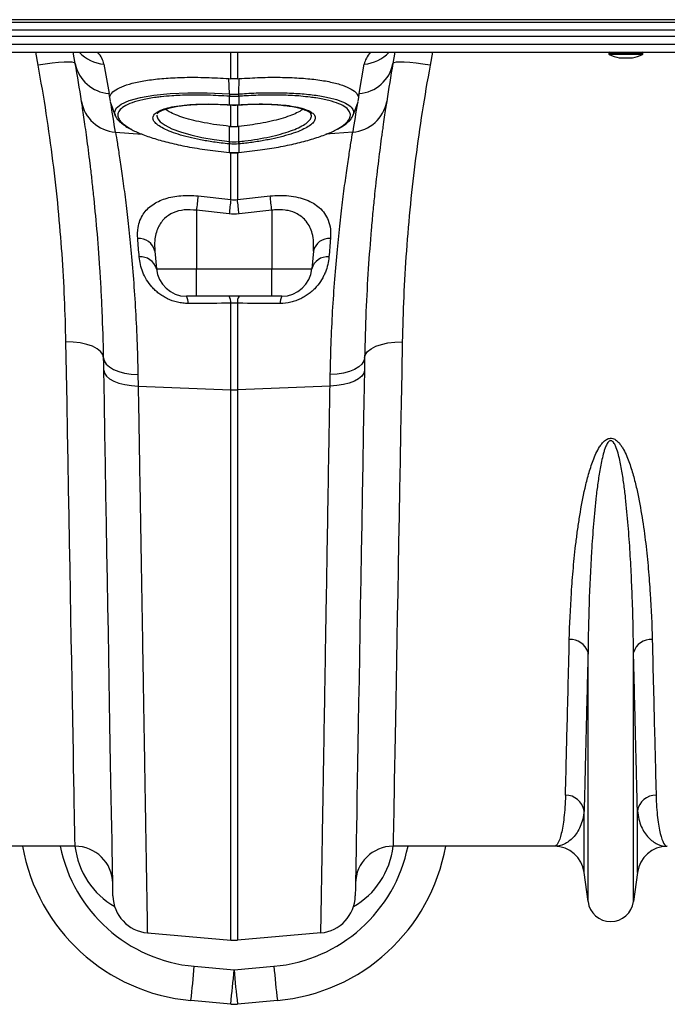
# Model space of a CAD drawing. Units: millimetres. Extents: x -8874 to -2347, y 10743 to 19159.
# Drawn here: x -5670 to -5499, y 17987 to 18247 of the extents above; entities that cross this region are included whole.
import ezdxf

# ---------------------------------------------------------------- set-up
doc = ezdxf.new("R2010")
doc.units = ezdxf.units.MM

msp = doc.modelspace()

# ---------------------------------------------------------------- linework, layer by layer
for p, q in [((-5309.786, 18246.83), (-7309.785, 18246.83)), ((-5309.786, 18246.127), (-7309.785, 18246.127)), ((-7309.785, 18244.162), (-5309.786, 18244.162)), ((-5309.786, 18242.403), (-7309.785, 18242.403)), ((-5309.786, 18240.249), (-7309.785, 18240.249)), ((-7309.785, 18238.209), (-5309.786, 18238.209)), ((-5665.029, 18234.806), (-5665.654, 18238.209)), ((-5655.23, 18235.252), (-5655.751, 18238.209)), ((-5614.136, 18231.218), (-5614.136, 18238.209)), ((-5612.401, 18238.209), (-5612.401, 18231.218)), ((-5570.786, 18238.209), (-5571.307, 18235.252)), ((-5560.883, 18238.209), (-5561.508, 18234.806)), ((-5514.313, 18238.01), (-5514.313, 18237.834)), ((-5505.259, 18238.01), (-5514.313, 18238.01)), ((-5514.313, 18237.834), (-5509.786, 18237.834)), ((-5509.786, 18237.656), (-5514.203, 18237.656)), ((-5511.512, 18236.769), (-5509.786, 18236.769)), ((-5511.478, 18236.766), (-5508.095, 18236.766)), ((-5509.786, 18237.834), (-5505.259, 18237.834)), ((-5505.369, 18237.656), (-5509.786, 18237.656)), ((-5509.786, 18236.769), (-5508.06, 18236.769)), ((-5505.259, 18237.834), (-5505.259, 18238.01)), ((-5647.663, 18235.103), (-5646.298, 18227.362)), ((-5580.239, 18227.362), (-5578.874, 18235.103)), ((-5614.63, 18231.257), (-5614.136, 18231.218)), ((-5614.499, 18227.211), (-5614.63, 18231.257)), ((-5612.401, 18231.218), (-5611.907, 18231.257)), ((-5612.038, 18227.211), (-5611.907, 18231.257)), ((-5645.923, 18225.208), (-5646.123, 18226.366)), ((-5614.483, 18226.588), (-5614.502, 18226.589)), ((-5614.483, 18224.35), (-5614.483, 18226.588)), ((-5612.035, 18226.589), (-5612.054, 18226.588)), ((-5612.054, 18226.588), (-5612.054, 18224.35)), ((-5580.414, 18226.366), (-5580.614, 18225.208)), ((-5614.587, 18224.328), (-5614.466, 18224.319)), ((-5614.136, 18218.625), (-5614.136, 18224.299)), ((-5612.401, 18224.305), (-5612.401, 18218.625)), ((-5612.071, 18224.319), (-5611.95, 18224.328)), ((-5611.95, 18224.329), (-5611.324, 18224.366)), ((-5633.572, 18222), (-5633.585, 18221.938)), ((-5592.981, 18221.935), (-5592.999, 18222.003)), ((-5614.483, 18214.632), (-5614.488, 18218.66)), ((-5612.054, 18214.632), (-5612.049, 18218.66)), ((-5644.606, 18217.162), (-5637.523, 18216.561)), ((-5581.931, 18217.162), (-5589.028, 18216.56)), ((-5614.483, 18214.002), (-5614.567, 18214.01)), ((-5614.483, 18211.763), (-5614.483, 18214.002)), ((-5611.97, 18214.01), (-5612.054, 18214.002)), ((-5612.054, 18214.002), (-5612.054, 18211.763)), ((-5614.546, 18211.74), (-5614.488, 18211.735)), ((-5614.136, 18199.311), (-5614.136, 18211.82)), ((-5612.401, 18211.858), (-5612.401, 18199.311)), ((-5612.049, 18211.734), (-5611.991, 18211.74)), ((-5622.785, 18200.266), (-5614.136, 18199.311)), ((-5612.401, 18199.311), (-5603.752, 18200.266)), ((-5614.569, 18195.543), (-5623.219, 18196.486)), ((-5623.219, 18196.486), (-5623.219, 18181.048)), ((-5603.318, 18196.486), (-5611.968, 18195.543)), ((-5603.318, 18196.486), (-5603.318, 18181.048)), ((-5634.213, 18185.711), (-5633.805, 18181.048)), ((-5592.324, 18185.711), (-5592.732, 18181.048)), ((-5633.805, 18181.048), (-5623.219, 18181.048)), ((-5623.219, 18181.048), (-5603.318, 18181.048)), ((-5623.219, 18173.781), (-5623.219, 18181.048)), ((-5603.318, 18181.048), (-5592.732, 18181.048)), ((-5603.318, 18173.781), (-5603.318, 18181.048)), ((-5623.219, 18173.781), (-5625.875, 18173.781)), ((-5603.318, 18173.781), (-5623.219, 18173.781)), ((-5614.136, 18149.105), (-5614.136, 18171.916)), ((-5612.401, 18171.916), (-5612.401, 18149.105)), ((-5600.662, 18173.781), (-5603.318, 18173.781)), ((-5638.666, 18153.077), (-5638.609, 18150.056)), ((-5587.928, 18150.056), (-5587.871, 18153.077)), ((-5638.609, 18150.056), (-5614.136, 18149.105)), ((-5614.136, 18003.708), (-5614.136, 18149.105)), ((-5587.928, 18150.056), (-5612.401, 18149.105)), ((-5612.401, 18149.105), (-5612.401, 18003.708)), ((-5519.783, 18013.878), (-5519.783, 18079.708)), ((-5507.749, 18013.878), (-5507.749, 18079.708)), ((-5520.808, 18021.596), (-5520.808, 18037.885)), ((-5506.724, 18021.596), (-5506.724, 18037.885)), ((-5655.273, 18028.508), (-5697.838, 18028.508)), ((-5528.699, 18028.508), (-5571.264, 18028.508)), ((-5519.783, 18013.878), (-5520.808, 18021.596)), ((-5506.724, 18021.596), (-5507.749, 18013.878)), ((-5636.184, 18005.637), (-5614.136, 18003.708)), ((-5590.353, 18005.637), (-5612.401, 18003.708)), ((-5623.791, 17996.794), (-5613.269, 17995.841)), ((-5613.269, 17995.841), (-5602.746, 17996.794)), ((-5614.166, 17986.798), (-5624.689, 17987.751)), ((-5601.848, 17987.751), (-5612.371, 17986.798))]:
    msp.add_line(p, q)
at = {"flags": 128}
for points in [[(-5655.23, 18235.252), (-5655.455, 18235.459), (-5656.038, 18235.594), (-5656.956, 18235.651), (-5658.176, 18235.629), (-5659.652, 18235.529), (-5661.329, 18235.353), (-5663.144, 18235.109), (-5665.029, 18234.806)], [(-5561.508, 18234.806), (-5563.394, 18235.109), (-5565.208, 18235.353), (-5566.885, 18235.529), (-5568.361, 18235.629), (-5569.581, 18235.651), (-5570.499, 18235.594), (-5571.082, 18235.459), (-5571.307, 18235.252)], [(-5644.633, 18221.581), (-5644.832, 18222.23), (-5644.412, 18223.424), (-5643.088, 18224.545), (-5640.974, 18225.498), (-5638.014, 18226.312), (-5634.44, 18226.921), (-5630.16, 18227.34), (-5625.51, 18227.534), (-5620.374, 18227.506), (-5614.499, 18227.211), (-5614.499, 18227.211), (-5614.499, 18227.211)], [(-5646.016, 18225.175), (-5645.401, 18223.485), (-5644.651, 18221.425)], [(-5614.587, 18224.328), (-5614.592, 18224.33), (-5614.605, 18224.358)], [(-5614.466, 18224.319), (-5614.471, 18224.321), (-5614.483, 18224.35)], [(-5612.054, 18224.35), (-5612.066, 18224.321), (-5612.071, 18224.319)], [(-5611.932, 18224.358), (-5611.945, 18224.33), (-5611.95, 18224.328)], [(-5581.886, 18221.425), (-5581.136, 18223.485), (-5580.521, 18225.175)], [(-5633.658, 18221.597), (-5633.689, 18221.451), (-5633.456, 18220.673), (-5632.771, 18219.855), (-5631.503, 18218.947), (-5629.675, 18218.035), (-5627.441, 18217.196), (-5624.736, 18216.405), (-5621.779, 18215.727), (-5618.493, 18215.143), (-5614.483, 18214.632), (-5614.483, 18214.632), (-5614.483, 18214.632)], [(-5614.54, 18211.768), (-5614.545, 18211.741), (-5614.546, 18211.739)], [(-5614.483, 18211.763), (-5614.487, 18211.736), (-5614.488, 18211.734)], [(-5612.049, 18211.734), (-5612.05, 18211.736), (-5612.054, 18211.763)], [(-5611.991, 18211.739), (-5611.992, 18211.741), (-5611.997, 18211.768)], [(-5647.747, 18157.543), (-5647.951, 18158.384), (-5648.526, 18159.187), (-5649.45, 18159.921), (-5650.688, 18160.558), (-5652.192, 18161.073), (-5653.906, 18161.447), (-5655.764, 18161.667), (-5657.696, 18161.722)], [(-5655.273, 18028.508), (-5655.276, 18028.684), (-5655.286, 18029.211), (-5655.302, 18030.09), (-5655.324, 18031.318), (-5655.353, 18032.894), (-5655.388, 18034.815), (-5655.429, 18037.079), (-5655.476, 18039.682), (-5655.53, 18042.62), (-5655.589, 18045.889), (-5655.655, 18049.485), (-5655.726, 18053.401), (-5655.803, 18057.632), (-5655.885, 18062.171), (-5655.973, 18067.013), (-5656.067, 18072.149), (-5656.165, 18077.573), (-5656.269, 18083.275), (-5656.378, 18089.248), (-5656.491, 18095.482), (-5656.609, 18101.969), (-5656.732, 18108.699), (-5656.858, 18115.661), (-5656.989, 18122.846), (-5657.123, 18130.243), (-5657.262, 18137.84), (-5657.403, 18145.627), (-5657.548, 18153.591), (-5657.696, 18161.722)], [(-5578.79, 18157.543), (-5578.586, 18158.384), (-5578.011, 18159.187), (-5577.087, 18159.921), (-5575.849, 18160.558), (-5574.345, 18161.073), (-5572.631, 18161.447), (-5570.773, 18161.667), (-5568.841, 18161.722)], [(-5568.841, 18161.722), (-5568.989, 18153.591), (-5569.134, 18145.627), (-5569.276, 18137.84), (-5569.414, 18130.243), (-5569.548, 18122.846), (-5569.679, 18115.661), (-5569.806, 18108.699), (-5569.928, 18101.969), (-5570.046, 18095.482), (-5570.159, 18089.248), (-5570.268, 18083.275), (-5570.372, 18077.573), (-5570.47, 18072.149), (-5570.564, 18067.013), (-5570.652, 18062.171), (-5570.734, 18057.632), (-5570.811, 18053.401), (-5570.883, 18049.485), (-5570.948, 18045.889), (-5571.007, 18042.62), (-5571.061, 18039.682), (-5571.108, 18037.079), (-5571.149, 18034.815), (-5571.184, 18032.894), (-5571.213, 18031.318), (-5571.235, 18030.09), (-5571.251, 18029.211), (-5571.261, 18028.684), (-5571.264, 18028.508)], [(-5647.747, 18157.543), (-5647.564, 18156.694), (-5647.049, 18155.88), (-5646.22, 18155.128), (-5645.106, 18154.464), (-5643.744, 18153.911), (-5642.181, 18153.486), (-5640.469, 18153.205), (-5638.666, 18153.077)], [(-5647.69, 18154.286), (-5647.719, 18155.92), (-5647.747, 18157.543)], [(-5578.79, 18157.543), (-5578.973, 18156.694), (-5579.488, 18155.88), (-5580.317, 18155.128), (-5581.431, 18154.464), (-5582.793, 18153.911), (-5584.356, 18153.486), (-5586.069, 18153.205), (-5587.871, 18153.077)], [(-5578.79, 18157.543), (-5578.818, 18155.92), (-5578.847, 18154.286)], [(-5647.69, 18154.286), (-5647.507, 18153.481), (-5646.993, 18152.709), (-5646.165, 18151.996), (-5645.051, 18151.367), (-5643.689, 18150.843), (-5642.125, 18150.441), (-5640.412, 18150.176), (-5638.609, 18150.056)], [(-5645.266, 18015.376), (-5645.269, 18015.559), (-5645.278, 18016.109), (-5645.294, 18017.024), (-5645.317, 18018.303), (-5645.345, 18019.944), (-5645.38, 18021.945), (-5645.422, 18024.303), (-5645.469, 18027.015), (-5645.522, 18030.076), (-5645.582, 18033.482), (-5645.647, 18037.228), (-5645.718, 18041.308), (-5645.795, 18045.717), (-5645.878, 18050.447), (-5645.966, 18055.493), (-5646.059, 18060.846), (-5646.158, 18066.499), (-5646.262, 18072.443), (-5646.37, 18078.67), (-5646.484, 18085.171), (-5646.602, 18091.935), (-5646.725, 18098.954), (-5646.851, 18106.216), (-5646.982, 18113.711), (-5647.117, 18121.428), (-5647.255, 18129.356), (-5647.397, 18137.483), (-5647.542, 18145.797), (-5647.69, 18154.286)], [(-5578.847, 18154.286), (-5579.03, 18153.481), (-5579.544, 18152.709), (-5580.372, 18151.996), (-5581.486, 18151.367), (-5582.848, 18150.843), (-5584.412, 18150.441), (-5586.125, 18150.176), (-5587.928, 18150.056)], [(-5578.847, 18154.286), (-5578.995, 18145.797), (-5579.14, 18137.483), (-5579.282, 18129.356), (-5579.42, 18121.428), (-5579.555, 18113.711), (-5579.686, 18106.216), (-5579.813, 18098.954), (-5579.935, 18091.935), (-5580.053, 18085.171), (-5580.167, 18078.67), (-5580.275, 18072.443), (-5580.379, 18066.499), (-5580.478, 18060.846), (-5580.571, 18055.493), (-5580.659, 18050.447), (-5580.742, 18045.717), (-5580.819, 18041.308), (-5580.89, 18037.228), (-5580.955, 18033.482), (-5581.015, 18030.076), (-5581.068, 18027.015), (-5581.116, 18024.303), (-5581.157, 18021.945), (-5581.192, 18019.944), (-5581.22, 18018.303), (-5581.243, 18017.024), (-5581.259, 18016.109), (-5581.268, 18015.559), (-5581.271, 18015.376)]]:
    msp.add_lwpolyline(points, dxfattribs=at)
for centre, radius, start, end in [((-5646.965, 18245.008), 9.93, 223.21174, 265.97337), ((-5579.572, 18245.008), 9.93, 274.02663, 316.78826), ((-5514.114, 18238.01), 0.199, 90, 180), ((-5514.114, 18237.834), 0.199, 180, 243.53274), ((-5509.786, 18246.528), 9.911, 243.53274, 259.96927), ((-5511.478, 18236.965), 0.199, 259.96927, 270), ((-5508.095, 18236.965), 0.199, 270, 280.03073), ((-5509.786, 18246.528), 9.911, 280.03073, 296.46726), ((-5505.458, 18238.01), 0.199, 0, 90), ((-5505.458, 18237.834), 0.199, 296.46726, 0), ((-5645.699, 18237.041), 9.697, 190.62974, 266.4577), ((-6145.183, 18148.86), 497.512, 8.83266, 10), ((-5580.838, 18237.041), 9.697, 273.5423, 349.37026), ((-5081.354, 18148.86), 497.512, 170, 171.16734), ((-6146.051, 18139.242), 507.462, 9.88579, 10), ((-5610.334, 18226.879), 4.178, 175.44716, 183.97804), ((-5610.202, 18226.868), 4.289, 175.42958, 183.73826), ((-5616.335, 18226.868), 4.289, 356.26174, 4.57042), ((-5616.203, 18226.879), 4.178, 356.02197, 4.55283), ((-5080.486, 18139.242), 507.462, 170, 170.11421), ((-5643.996, 18226.851), 9.708, 189.47775, 266.3957), ((-6146.051, 18139.242), 507.462, 8.83266, 9.71093), ((-5582.541, 18226.851), 9.708, 273.6043, 350.52225), ((-5080.486, 18139.242), 507.462, 170.28907, 171.16734), ((-5622.577, 18215.402), 8.13, 350.14335, 354.56365), ((-5622.426, 18215.388), 8.063, 350.10433, 354.56134), ((-5604.111, 18215.388), 8.063, 185.43866, 189.89567), ((-5603.961, 18215.402), 8.13, 185.43634, 189.85666), ((-5326.43, 18164.355), 298.523, 173.09077, 173.821), ((-5900.124, 18164.353), 298.54, 6.17902, 6.90921), ((-5317.212, 18163.228), 299.109, 173.07128, 173.79773), ((-5909.326, 18163.228), 299.109, 6.20227, 6.92872), ((-5638.366, 18184.758), 4.261, 12.91892, 94.97016), ((-5588.171, 18184.758), 4.261, 85.02983, 167.08111), ((-5637.858, 18179.989), 4.189, 14.64316, 96.43749), ((-5588.679, 18179.989), 4.189, 83.56249, 165.35686), ((-5625.875, 18181.742), 7.96, 185, 270), ((-5600.662, 18181.742), 7.96, 270, 355), ((-5628.675, 18172.144), 3.244, 355.52183, 30.314), ((-5617.3, 18172.164), 3.174, 355.53194, 30.64548), ((-5609.237, 18172.164), 3.174, 149.35452, 184.46806), ((-5597.862, 18172.144), 3.244, 149.686, 184.47817), ((-5613.269, 18171.45), 22.362, 267.77743, 272.22257), ((-5524.349, 18078.327), 4.771, 16.82104, 94.39242), ((-5503.183, 18078.327), 4.771, 85.60753, 163.17901), ((-5525.643, 18037.073), 4.902, 9.53463, 91.13894), ((-5501.89, 18037.073), 4.902, 88.86103, 170.46541), ((-5620.201, 18037.3), 49.751, 190.17842, 264.82456), ((-5620.201, 18036.432), 39.801, 191.48455, 264.82456), ((-5655.273, 18018.558), 9.95, 1, 90), ((-5606.336, 18036.432), 39.801, 275.17544, 348.51545), ((-5606.336, 18037.3), 49.751, 275.17544, 349.82158), ((-5571.264, 18018.558), 9.95, 90, 179), ((-5528.699, 18020.548), 7.96, 7.56663, 90), ((-5498.833, 18020.548), 7.96, 90, 172.43337), ((-5635.317, 18015.55), 9.95, 181, 265), ((-5591.22, 18015.55), 9.95, 275, 359), ((-5513.766, 18014.677), 6.07, 187.56663, 352.43337), ((-5613.269, 18013.621), 9.95, 265, 275), ((-5901.643, 18019.808), 278.803, 353.39756, 355.26505), ((-5891.093, 18018.852), 278.776, 353.39745, 355.26512), ((-5335.444, 18018.852), 278.776, 184.73488, 186.60255), ((-5324.894, 18019.808), 278.803, 184.73495, 186.60244), ((-5613.269, 17996.708), 9.95, 264.82456, 275.17544)]:
    msp.add_arc(centre, radius, start, end)
for centre, major_axis, ratio, start_param, end_param in [((-5712.604, 18240.245), (64.987, -6.257), 0.2473858, 0.0684979, 0.2528953), ((-5513.933, 18240.245), (64.987, 6.257), 0.2473858, 2.8886973, 3.0730948), ((-5635.576, 18031.264), (-0.297, 21.098), 0.9431351, 1.6885371, 2.643709), ((-5590.961, 18031.264), (0.297, 21.098), 0.9431351, 3.6394763, 4.5946482)]:
    msp.add_ellipse(centre, major_axis=major_axis, ratio=ratio, start_param=start_param, end_param=end_param)
for points, knots in [([(-5657.696, 18161.722), (-5657.793, 18165.535), (-5657.988, 18173.165), (-5658.672, 18184.935), (-5659.671, 18197.024), (-5661.056, 18209.423), (-5662.801, 18222.076), (-5664.286, 18230.564), (-5665.029, 18234.806)], [0, 0, 0, 0, 0.1638853, 0.327911, 0.4917913, 0.6611399, 0.8306497, 1, 1, 1, 1]), ([(-5561.508, 18234.806), (-5562.228, 18230.702), (-5563.668, 18222.488), (-5565.375, 18210.241), (-5566.774, 18197.967), (-5567.813, 18185.728), (-5568.536, 18173.551), (-5568.74, 18165.664), (-5568.841, 18161.722)], [0, 0, 0, 0, 0.1638691, 0.3278827, 0.4917503, 0.6611114, 0.8306331, 1, 1, 1, 1]), ([(-5646.123, 18226.366), (-5646.035, 18226.62), (-5645.796, 18227.308), (-5644.639, 18228.339), (-5642.477, 18229.396), (-5639.46, 18230.273), (-5635.715, 18230.954), (-5631.319, 18231.411), (-5626.271, 18231.642), (-5620.658, 18231.626), (-5616.639, 18231.38), (-5614.63, 18231.257)], [0, 0, 0, 0, 0.0669077, 0.18067, 0.2944347, 0.4084552, 0.5224761, 0.6367767, 0.7510765, 0.8755391, 1, 1, 1, 1]), ([(-5612.401, 18231.218), (-5612.515, 18231.209), (-5612.86, 18231.184), (-5613.44, 18231.173), (-5613.904, 18231.203), (-5614.136, 18231.218)], [0, 0, 0, 0, 0.1965807, 0.5982905, 1, 1, 1, 1]), ([(-5611.907, 18231.257), (-5610.06, 18231.372), (-5606.368, 18231.602), (-5601.033, 18231.65), (-5596.05, 18231.468), (-5591.547, 18231.051), (-5587.673, 18230.405), (-5584.509, 18229.557), (-5582.196, 18228.523), (-5580.823, 18227.445), (-5580.536, 18226.688), (-5580.414, 18226.366)], [0, 0, 0, 0, 0.1143686, 0.2287386, 0.343104, 0.4574699, 0.5719164, 0.6863615, 0.8006919, 0.9150204, 1, 1, 1, 1]), ([(-5632.508, 18226.445), (-5632.95, 18226.404), (-5634.803, 18226.232), (-5637.456, 18225.721), (-5640.358, 18224.924), (-5642.438, 18223.956), (-5643.72, 18222.843), (-5644.116, 18221.69), (-5643.73, 18220.477), (-5642.694, 18219.262), (-5641.311, 18218.422), (-5640.638, 18218.013)], [0, 0, 0, 0, 0.0394673, 0.1653846, 0.2872416, 0.4125939, 0.5344552, 0.6598534, 0.7639629, 0.8851078, 1, 1, 1, 1]), ([(-5614.502, 18226.589), (-5616.426, 18226.708), (-5620.053, 18226.932), (-5625.182, 18226.944), (-5629.343, 18226.796), (-5631.61, 18226.544), (-5632.508, 18226.445)], [0, 0, 0, 0, 0.294587, 0.5555135, 0.8239844, 1, 1, 1, 1]), ([(-5614.499, 18227.211), (-5614.499, 18227.211), (-5614.492, 18227.21), (-5614.485, 18227.21), (-5614.478, 18227.209)], [0, 0, 0, 0, 0.0028714, 1, 1, 1, 1]), ([(-5612.054, 18226.588), (-5612.185, 18226.579), (-5612.588, 18226.551), (-5613.269, 18226.536), (-5613.949, 18226.552), (-5614.353, 18226.579), (-5614.483, 18226.588)], [0, 0, 0, 0, 0.1611474, 0.5000001, 0.8395678, 1, 1, 1, 1]), ([(-5614.478, 18227.209), (-5614.349, 18227.201), (-5613.947, 18227.176), (-5613.269, 18227.161), (-5612.591, 18227.176), (-5612.189, 18227.201), (-5612.059, 18227.209)], [0, 0, 0, 0, 0.1603899, 0.5, 0.8388951, 1, 1, 1, 1]), ([(-5612.059, 18227.209), (-5612.052, 18227.21), (-5612.045, 18227.21), (-5612.038, 18227.211), (-5612.038, 18227.211)], [0, 0, 0, 0, 0.9971286, 1, 1, 1, 1]), ([(-5612.038, 18227.211), (-5612.038, 18227.211), (-5611.366, 18227.253), (-5608.954, 18227.425), (-5604.784, 18227.57), (-5599.795, 18227.545), (-5595.144, 18227.29), (-5591.044, 18226.822), (-5587.535, 18226.143), (-5584.792, 18225.286), (-5582.83, 18224.261), (-5581.899, 18223.224), (-5581.595, 18222.318), (-5581.835, 18221.797), (-5581.935, 18221.578)], [0, 0, 0, 0, 0.0000012, 0.0394324, 0.1422824, 0.248082, 0.3509447, 0.4567562, 0.5598669, 0.6659713, 0.7688027, 0.874639, 0.947304, 1, 1, 1, 1]), ([(-5593.19, 18226.342), (-5593.99, 18226.445), (-5596.09, 18226.716), (-5600.077, 18226.917), (-5604.942, 18226.95), (-5609.004, 18226.801), (-5611.383, 18226.635), (-5612.035, 18226.589)], [0, 0, 0, 0, 0.1541308, 0.4045386, 0.6549497, 0.9053613, 1, 1, 1, 1]), ([(-5586.085, 18217.926), (-5585.451, 18218.29), (-5584.057, 18219.09), (-5582.885, 18220.338), (-5582.448, 18221.494), (-5582.701, 18222.599), (-5583.628, 18223.633), (-5585.486, 18224.659), (-5588.191, 18225.509), (-5590.795, 18226.08), (-5592.67, 18226.285), (-5593.19, 18226.342)], [0, 0, 0, 0, 0.104462, 0.2296861, 0.3549116, 0.4431378, 0.5699112, 0.696687, 0.8239289, 0.9511724, 1, 1, 1, 1]), ([(-5647.747, 18157.543), (-5647.821, 18161.76), (-5647.946, 18165.838), (-5648.194, 18171.747), (-5648.287, 18173.682), (-5648.441, 18176.532), (-5648.494, 18177.474), (-5648.605, 18179.33), (-5648.662, 18180.247), (-5648.956, 18184.772), (-5649.219, 18188.206), (-5649.778, 18194.713), (-5650.075, 18197.787), (-5650.529, 18202.125), (-5650.682, 18203.526), (-5650.989, 18206.235), (-5651.143, 18207.546), (-5651.599, 18211.301), (-5651.894, 18213.574), (-5652.45, 18217.677), (-5652.71, 18219.506), (-5653.182, 18222.718), (-5653.392, 18224.101), (-5653.571, 18225.252)], [0, 0, 0, 0, 0.125, 0.125, 0.1875, 0.1875, 0.21875, 0.21875, 0.25, 0.25, 0.375, 0.375, 0.5, 0.5, 0.5625, 0.5625, 0.625, 0.625, 0.75, 0.75, 0.875, 0.875, 1, 1, 1, 1]), ([(-5632.345, 18218.313), (-5632.842, 18218.62), (-5633.778, 18219.197), (-5634.511, 18220.046), (-5634.767, 18220.781), (-5634.613, 18221.519), (-5633.986, 18222.242), (-5632.707, 18222.958), (-5630.863, 18223.561), (-5628.527, 18224.039), (-5625.748, 18224.371), (-5622.624, 18224.556), (-5619.228, 18224.58), (-5616.507, 18224.484), (-5614.955, 18224.382), (-5614.605, 18224.358)], [0, 0, 0, 0, 0.0846113, 0.1591886, 0.2337657, 0.2927604, 0.3779435, 0.4631278, 0.5484831, 0.633839, 0.7191617, 0.8044846, 0.8898091, 0.9751337, 1, 1, 1, 1]), ([(-5633.557, 18221.996), (-5633.556, 18222), (-5633.552, 18222.038), (-5633.459, 18222.186), (-5633.09, 18222.503), (-5632.413, 18222.871), (-5631.436, 18223.244), (-5630.16, 18223.597), (-5628.59, 18223.913), (-5626.753, 18224.176), (-5624.685, 18224.373), (-5622.437, 18224.495), (-5620.061, 18224.537), (-5617.606, 18224.497), (-5615.764, 18224.408), (-5614.758, 18224.345), (-5614.584, 18224.334)], [0, 0, 0, 0, 0.0069854, 0.078387, 0.148142, 0.2216423, 0.2977315, 0.3781137, 0.4620197, 0.5484124, 0.6362002, 0.7242793, 0.8115649, 0.8975587, 0.9823818, 1, 1, 1, 1]), ([(-5614.466, 18224.324), (-5614.349, 18224.315), (-5613.625, 18224.257), (-5612.819, 18224.263), (-5612.142, 18224.316), (-5612.071, 18224.322)], [0, 0, 0, 0, 0.1474658, 0.9107809, 1, 1, 1, 1]), ([(-5611.932, 18224.358), (-5610.429, 18224.441), (-5607.726, 18224.59), (-5604.045, 18224.556), (-5600.906, 18224.384), (-5598.127, 18224.054), (-5595.771, 18223.588), (-5593.92, 18222.991), (-5592.658, 18222.315), (-5591.96, 18221.587), (-5591.786, 18220.958), (-5591.917, 18220.271), (-5592.426, 18219.526), (-5593.542, 18218.626), (-5594.72, 18218.051), (-5595.28, 18217.778)], [0, 0, 0, 0, 0.1017223, 0.18294, 0.2641575, 0.3451455, 0.4261332, 0.5068785, 0.5876231, 0.6586471, 0.7296704, 0.7659549, 0.8464405, 0.9269241, 1, 1, 1, 1]), ([(-5611.324, 18224.366), (-5610.992, 18224.387), (-5609.882, 18224.456), (-5607.985, 18224.518), (-5605.666, 18224.529), (-5603.387, 18224.462), (-5601.211, 18224.319), (-5599.191, 18224.1), (-5597.381, 18223.811), (-5595.836, 18223.463), (-5594.6, 18223.074), (-5593.704, 18222.666), (-5593.179, 18222.297), (-5593.005, 18222.071), (-5592.993, 18222.02), (-5592.99, 18222.005)], [0, 0, 0, 0, 0.03461249, 0.11549073, 0.20060709, 0.28780643, 0.37678612, 0.4668938, 0.55712097, 0.64612572, 0.73279795, 0.81609798, 0.89520739, 0.97047008, 1, 1, 1, 1]), ([(-5572.966, 18225.252), (-5573.145, 18224.101), (-5573.356, 18222.712), (-5573.714, 18220.278), (-5573.839, 18219.408), (-5574.036, 18218.014), (-5574.103, 18217.535), (-5574.239, 18216.551), (-5574.309, 18216.046), (-5574.659, 18213.457), (-5574.954, 18211.177), (-5575.555, 18206.21), (-5575.862, 18203.523), (-5576.316, 18199.182), (-5576.467, 18197.683), (-5576.689, 18195.355), (-5576.762, 18194.566), (-5576.908, 18192.96), (-5576.98, 18192.146), (-5577.332, 18188.03), (-5577.595, 18184.582), (-5578.06, 18177.382), (-5578.264, 18173.631), (-5578.592, 18165.82), (-5578.716, 18161.762), (-5578.79, 18157.543)], [0, 0, 0, 0, 0.125, 0.125, 0.1875, 0.1875, 0.21875, 0.21875, 0.25, 0.25, 0.375, 0.375, 0.5, 0.5, 0.5625, 0.5625, 0.59375, 0.59375, 0.625, 0.625, 0.75, 0.75, 0.875, 0.875, 1, 1, 1, 1]), ([(-5644.674, 18221.57), (-5644.659, 18221.515), (-5644.564, 18221.156), (-5644.118, 18220.541), (-5643.327, 18219.692), (-5642.273, 18218.88), (-5641.356, 18218.358), (-5640.931, 18218.116)], [0, 0, 0, 0, 0.0392025, 0.2550532, 0.499187, 0.7682612, 1, 1, 1, 1]), ([(-5614.488, 18218.66), (-5615.611, 18218.784), (-5617.892, 18219.036), (-5621.088, 18219.574), (-5624.019, 18220.207), (-5626.557, 18220.907), (-5628.723, 18221.677), (-5630.411, 18222.452), (-5631.128, 18222.973), (-5631.46, 18223.214)], [0, 0, 0, 0, 0.1497145, 0.3043293, 0.4456278, 0.5910931, 0.731223, 0.875467, 1, 1, 1, 1]), ([(-5612.054, 18214.632), (-5612.054, 18214.632), (-5611.501, 18214.701), (-5609.818, 18214.865), (-5607.022, 18215.286), (-5603.836, 18215.892), (-5600.891, 18216.619), (-5598.328, 18217.424), (-5596.17, 18218.303), (-5594.519, 18219.211), (-5593.382, 18220.142), (-5592.932, 18220.887), (-5592.807, 18221.49), (-5592.918, 18221.775), (-5592.981, 18221.935)], [0, 0, 0, 0, 0.0000018, 0.0509535, 0.1550464, 0.2621728, 0.3661179, 0.4730983, 0.5767511, 0.6834169, 0.786755, 0.8930685, 0.9402887, 1, 1, 1, 1]), ([(-5595.104, 18223.21), (-5595.172, 18223.145), (-5595.532, 18222.802), (-5596.677, 18222.19), (-5598.528, 18221.397), (-5600.808, 18220.662), (-5603.444, 18219.99), (-5606.245, 18219.433), (-5609.146, 18218.976), (-5611.074, 18218.766), (-5612.049, 18218.66)], [0, 0, 0, 0, 0.0337725, 0.1775071, 0.3167069, 0.4599331, 0.5993778, 0.7428176, 0.8699329, 1, 1, 1, 1]), ([(-5585.795, 18218.024), (-5585.474, 18218.194), (-5584.613, 18218.652), (-5583.515, 18219.432), (-5582.576, 18220.335), (-5582.038, 18221.032), (-5581.911, 18221.442), (-5581.885, 18221.527)], [0, 0, 0, 0, 0.1622827, 0.4360874, 0.711549, 0.940574, 1, 1, 1, 1]), ([(-5614.567, 18214.01), (-5615.971, 18214.167), (-5618.567, 18214.458), (-5622.162, 18215.08), (-5625.317, 18215.767), (-5628.117, 18216.552), (-5630.549, 18217.405), (-5631.746, 18218.01), (-5632.345, 18218.313)], [0, 0, 0, 0, 0.1908912, 0.3527437, 0.5145941, 0.6763104, 0.8380262, 1, 1, 1, 1]), ([(-5644.606, 18217.162), (-5644.45, 18216.22), (-5644.137, 18214.334), (-5643.524, 18210.414), (-5642.831, 18205.687), (-5642.086, 18200.145), (-5641.335, 18193.915), (-5640.606, 18187.003), (-5639.929, 18179.368), (-5639.352, 18171.101), (-5638.899, 18162.361), (-5638.744, 18156.179), (-5638.666, 18153.077)], [0, 0, 0, 0, 0.0986812, 0.1973641, 0.2989502, 0.4005375, 0.4991971, 0.5978574, 0.6993281, 0.8007981, 0.9000489, 1, 1, 1, 1]), ([(-5640.638, 18218.013), (-5640.586, 18217.978), (-5639.886, 18217.51), (-5637.783, 18216.619), (-5634.392, 18215.401), (-5630.287, 18214.278), (-5625.602, 18213.27), (-5620.294, 18212.382), (-5616.48, 18211.975), (-5614.54, 18211.768)], [0, 0, 0, 0, 0.0125448, 0.1687578, 0.3295428, 0.485823, 0.6466437, 0.8202113, 1, 1, 1, 1]), ([(-5611.997, 18211.768), (-5610.121, 18211.968), (-5606.539, 18212.348), (-5601.466, 18213.177), (-5596.88, 18214.127), (-5592.741, 18215.223), (-5589.236, 18216.425), (-5587.006, 18217.343), (-5586.2, 18217.854), (-5586.085, 18217.926)], [0, 0, 0, 0, 0.1756416, 0.3354179, 0.4951915, 0.6545832, 0.813973, 0.9735348, 1, 1, 1, 1]), ([(-5595.28, 18217.778), (-5595.334, 18217.749), (-5595.962, 18217.418), (-5597.645, 18216.813), (-5600.304, 18216.001), (-5603.375, 18215.278), (-5606.713, 18214.665), (-5609.626, 18214.254), (-5611.395, 18214.07), (-5611.97, 18214.01)], [0, 0, 0, 0, 0.0167573, 0.1959489, 0.3753483, 0.5547511, 0.7341302, 0.9135139, 1, 1, 1, 1]), ([(-5587.871, 18153.077), (-5587.794, 18156.159), (-5587.639, 18162.324), (-5587.187, 18171.075), (-5586.607, 18179.386), (-5585.925, 18187.073), (-5585.19, 18194.026), (-5584.434, 18200.283), (-5583.685, 18205.842), (-5582.996, 18210.529), (-5582.391, 18214.389), (-5582.084, 18216.236), (-5581.931, 18217.162)], [0, 0, 0, 0, 0.09932529, 0.19865178, 0.30087943, 0.40310776, 0.502459, 0.60180997, 0.70404984, 0.80628819, 0.90281483, 1, 1, 1, 1]), ([(-5614.483, 18214.632), (-5614.483, 18214.632), (-5614.455, 18214.63), (-5614.427, 18214.627), (-5614.399, 18214.623)], [0, 0, 0, 0, 0.0007025, 1, 1, 1, 1]), ([(-5612.138, 18214.623), (-5612.11, 18214.627), (-5612.082, 18214.63), (-5612.054, 18214.632), (-5612.054, 18214.632)], [0, 0, 0, 0, 0.9992975, 1, 1, 1, 1]), ([(-5614.487, 18211.742), (-5614.366, 18211.729), (-5613.557, 18211.641), (-5612.742, 18211.691), (-5612.049, 18211.734)], [0, 0, 0, 0, 0.1495741, 1, 1, 1, 1]), ([(-5638.735, 18189.003), (-5638.756, 18189.996), (-5638.791, 18191.655), (-5638.193, 18193.798), (-5637.366, 18195.428), (-5636.225, 18196.824), (-5634.875, 18197.955), (-5633.275, 18198.876), (-5631.491, 18199.585), (-5629.493, 18200.088), (-5627.343, 18200.377), (-5625.079, 18200.456), (-5623.55, 18200.329), (-5622.785, 18200.266)], [0, 0, 0, 0, 0.1525801, 0.2549942, 0.357342, 0.4448673, 0.5323333, 0.6116259, 0.6908696, 0.768428, 0.8459542, 0.9229752, 1, 1, 1, 1]), ([(-5603.752, 18200.266), (-5602.911, 18200.333), (-5601.228, 18200.468), (-5598.715, 18200.342), (-5596.331, 18199.949), (-5594.15, 18199.28), (-5592.28, 18198.36), (-5590.633, 18197.159), (-5589.308, 18195.659), (-5588.301, 18193.755), (-5587.729, 18191.537), (-5587.778, 18189.848), (-5587.802, 18189.003)], [0, 0, 0, 0, 0.08471924, 0.16943581, 0.25820448, 0.34703481, 0.43653411, 0.52611126, 0.63322555, 0.7404499, 0.87016838, 1, 1, 1, 1]), ([(-5623.219, 18196.486), (-5624.305, 18196.574), (-5626.489, 18196.751), (-5629.496, 18195.924), (-5631.9, 18194.318), (-5633.273, 18192.309), (-5633.963, 18190.298), (-5634.321, 18188.233), (-5634.254, 18186.661), (-5634.213, 18185.711)], [0, 0, 0, 0, 0.1450491, 0.2918719, 0.4458891, 0.6220791, 0.7291528, 0.8363176, 1, 1, 1, 1]), ([(-5592.324, 18185.711), (-5592.285, 18186.514), (-5592.206, 18188.119), (-5592.542, 18190.244), (-5593.199, 18192.08), (-5594.089, 18193.517), (-5595.228, 18194.676), (-5596.755, 18195.712), (-5598.37, 18196.298), (-5600.407, 18196.649), (-5601.893, 18196.68), (-5603.07, 18196.52), (-5603.318, 18196.486)], [0, 0, 0, 0, 0.138091, 0.2760349, 0.3858172, 0.4954405, 0.5834938, 0.6714222, 0.8020933, 0.8403077, 0.9663498, 1, 1, 1, 1]), ([(-5625.441, 18171.891), (-5625.914, 18171.89), (-5626.384, 18171.916), (-5627.087, 18171.994), (-5627.321, 18172.027), (-5627.787, 18172.107), (-5628.021, 18172.153), (-5629.17, 18172.417), (-5630.037, 18172.724), (-5631.267, 18173.312), (-5631.669, 18173.531), (-5632.43, 18174), (-5632.791, 18174.25), (-5633.476, 18174.776), (-5633.8, 18175.052), (-5634.415, 18175.628), (-5634.706, 18175.929), (-5635.518, 18176.85), (-5635.981, 18177.487), (-5636.776, 18178.795), (-5637.11, 18179.471), (-5637.649, 18180.815), (-5637.857, 18181.486), (-5638.168, 18182.823), (-5638.272, 18183.489), (-5638.327, 18184.151)], [0, 0, 0, 0, 0.0625, 0.0625, 0.09375, 0.09375, 0.125, 0.125, 0.25, 0.25, 0.3125, 0.3125, 0.375, 0.375, 0.4375, 0.4375, 0.5, 0.5, 0.625, 0.625, 0.75, 0.75, 0.875, 0.875, 1, 1, 1, 1]), ([(-5588.21, 18184.151), (-5588.265, 18183.489), (-5588.369, 18182.823), (-5588.68, 18181.486), (-5588.889, 18180.814), (-5589.294, 18179.805), (-5589.445, 18179.467), (-5589.779, 18178.798), (-5589.961, 18178.467), (-5590.556, 18177.487), (-5591.018, 18176.851), (-5591.829, 18175.931), (-5592.121, 18175.629), (-5592.736, 18175.053), (-5593.061, 18174.776), (-5593.748, 18174.249), (-5594.11, 18173.998), (-5594.876, 18173.526), (-5595.273, 18173.31), (-5596.094, 18172.918), (-5596.518, 18172.743), (-5597.394, 18172.437), (-5597.851, 18172.305), (-5599.223, 18171.993), (-5600.152, 18171.889), (-5601.096, 18171.891)], [0, 0, 0, 0, 0.125, 0.125, 0.25, 0.25, 0.3125, 0.3125, 0.375, 0.375, 0.5, 0.5, 0.5625, 0.5625, 0.625, 0.625, 0.6875, 0.6875, 0.75, 0.75, 0.8125, 0.8125, 0.875, 0.875, 1, 1, 1, 1]), ([(-5614.136, 18171.916), (-5617.431, 18171.909), (-5620.727, 18171.901), (-5624.022, 18171.894), (-5624.495, 18171.893), (-5624.968, 18171.892), (-5625.441, 18171.891)], [0, 0, 0, 0, 0.01, 0.01, 0.01, 0.011435477, 0.011435477, 0.011435477, 0.011435477]), ([(-5601.096, 18171.891), (-5604.391, 18171.898), (-5607.687, 18171.906), (-5610.982, 18171.913), (-5611.455, 18171.914), (-5611.928, 18171.915), (-5612.401, 18171.916)], [0, 0, 0, 0, 0.01, 0.01, 0.01, 0.011435477, 0.011435477, 0.011435477, 0.011435477]), ([(-5638.609, 18150.056), (-5638.559, 18147.099), (-5638.46, 18141.179), (-5638.298, 18131.556), (-5638.125, 18121.221), (-5637.942, 18110.324), (-5637.764, 18099.746), (-5637.593, 18089.531), (-5637.428, 18079.718), (-5637.273, 18070.492), (-5637.128, 18061.867), (-5636.994, 18053.847), (-5636.867, 18046.321), (-5636.75, 18039.329), (-5636.642, 18032.904), (-5636.543, 18027.018), (-5636.454, 18021.733), (-5636.377, 18017.104), (-5636.311, 18013.196), (-5636.258, 18010.055), (-5636.219, 18007.707), (-5636.197, 18006.384), (-5636.186, 18005.739), (-5636.185, 18005.671), (-5636.184, 18005.637)], [0, 0, 0, 0, 0.0345228, 0.0690967, 0.115286, 0.1615059, 0.2076951, 0.2550283, 0.3023943, 0.3497275, 0.3959169, 0.4421368, 0.4883261, 0.5356596, 0.583026, 0.6303595, 0.6801925, 0.7300638, 0.7798968, 0.8311775, 0.8824999, 0.9337806, 0.9668679, 1, 1, 1, 1]), ([(-5590.353, 18005.637), (-5590.352, 18005.674), (-5590.351, 18005.748), (-5590.34, 18006.409), (-5590.319, 18007.651), (-5590.285, 18009.695), (-5590.239, 18012.431), (-5590.181, 18015.879), (-5590.111, 18020.042), (-5590.03, 18024.844), (-5589.94, 18030.256), (-5589.839, 18036.241), (-5589.728, 18042.883), (-5589.605, 18050.184), (-5589.471, 18058.139), (-5589.326, 18066.814), (-5589.168, 18076.227), (-5588.997, 18086.378), (-5588.816, 18097.178), (-5588.624, 18108.619), (-5588.422, 18120.674), (-5588.236, 18131.721), (-5588.071, 18141.543), (-5587.976, 18147.217), (-5587.928, 18150.056)], [0, 0, 0, 0, 0.0345229, 0.0690968, 0.1152862, 0.1615062, 0.2076955, 0.2550294, 0.3023961, 0.3497299, 0.3959193, 0.4421392, 0.4883286, 0.5356623, 0.5830287, 0.6303624, 0.6801947, 0.7300655, 0.7798979, 0.8311774, 0.8824987, 0.9337782, 0.9668667, 1, 1, 1, 1]), ([(-5524.715, 18083.084), (-5524.618, 18087.038), (-5524.445, 18091.164), (-5524.024, 18097.605), (-5523.857, 18099.794), (-5523.454, 18104.255), (-5523.219, 18106.528), (-5522.799, 18109.999), (-5522.648, 18111.166), (-5522.32, 18113.514), (-5522.142, 18114.695), (-5521.563, 18118.261), (-5521.116, 18120.666), (-5520.284, 18124.306), (-5519.98, 18125.525), (-5519.287, 18127.969), (-5518.901, 18129.194), (-5518.204, 18131.028), (-5517.953, 18131.636), (-5517.392, 18132.834), (-5517.084, 18133.425), (-5516.537, 18134.283), (-5516.34, 18134.565), (-5515.9, 18135.109), (-5515.66, 18135.368), (-5515.244, 18135.716), (-5515.095, 18135.826), (-5514.776, 18136.019), (-5514.605, 18136.102), (-5514.237, 18136.226), (-5514.043, 18136.265), (-5513.647, 18136.281), (-5513.452, 18136.258), (-5513.073, 18136.16), (-5512.896, 18136.087), (-5512.561, 18135.908), (-5512.409, 18135.805), (-5512.123, 18135.583), (-5511.99, 18135.464), (-5511.738, 18135.214), (-5511.618, 18135.083), (-5511.281, 18134.683), (-5511.081, 18134.408), (-5510.712, 18133.845), (-5510.542, 18133.559), (-5510.064, 18132.688), (-5509.785, 18132.094), (-5509.273, 18130.892), (-5509.04, 18130.284), (-5508.396, 18128.467), (-5508.033, 18127.258), (-5507.38, 18124.849), (-5507.091, 18123.649), (-5506.301, 18120.07), (-5505.873, 18117.71), (-5505.132, 18113.051), (-5504.82, 18110.753), (-5504.28, 18106.221), (-5504.052, 18103.988), (-5503.66, 18099.592), (-5503.495, 18097.426), (-5503.083, 18091.058), (-5502.913, 18086.984), (-5502.818, 18083.084)], [0, 0, 0, 0, 0.125, 0.125, 0.1875, 0.1875, 0.25, 0.25, 0.28125, 0.28125, 0.3125, 0.3125, 0.375, 0.375, 0.40625, 0.40625, 0.4375, 0.4375, 0.453125, 0.453125, 0.46875, 0.46875, 0.4765625, 0.4765625, 0.484375, 0.484375, 0.4882812, 0.4882812, 0.4921875, 0.4921875, 0.4960937, 0.4960937, 0.5, 0.5, 0.5039062, 0.5039062, 0.5078125, 0.5078125, 0.5117188, 0.5117188, 0.515625, 0.515625, 0.5234375, 0.5234375, 0.53125, 0.53125, 0.546875, 0.546875, 0.5625, 0.5625, 0.59375, 0.59375, 0.625, 0.625, 0.6875, 0.6875, 0.75, 0.75, 0.8125, 0.8125, 0.875, 0.875, 1, 1, 1, 1]), ([(-5507.749, 18079.708), (-5507.8, 18083.782), (-5507.89, 18088.023), (-5508.107, 18094.632), (-5508.194, 18096.878), (-5508.4, 18101.434), (-5508.521, 18103.746), (-5508.805, 18108.438), (-5508.97, 18110.817), (-5509.361, 18115.642), (-5509.587, 18118.087), (-5510.004, 18121.802), (-5510.156, 18123.048), (-5510.499, 18125.555), (-5510.69, 18126.816), (-5511.027, 18128.718), (-5511.147, 18129.353), (-5511.415, 18130.627), (-5511.56, 18131.263), (-5511.895, 18132.529), (-5512.081, 18133.16), (-5512.438, 18134.091), (-5512.57, 18134.402), (-5512.814, 18134.848), (-5512.902, 18134.994), (-5513.056, 18135.201), (-5513.112, 18135.269), (-5513.235, 18135.397), (-5513.302, 18135.457), (-5513.452, 18135.56), (-5513.537, 18135.603), (-5513.722, 18135.647), (-5513.825, 18135.646), (-5514.008, 18135.597), (-5514.094, 18135.552), (-5514.244, 18135.446), (-5514.309, 18135.386), (-5514.49, 18135.194), (-5514.591, 18135.05), (-5514.772, 18134.758), (-5514.852, 18134.607), (-5515.073, 18134.149), (-5515.198, 18133.835), (-5515.423, 18133.205), (-5515.524, 18132.887), (-5515.805, 18131.933), (-5515.963, 18131.293), (-5516.252, 18130.01), (-5516.382, 18129.367), (-5516.74, 18127.444), (-5516.941, 18126.167), (-5517.302, 18123.627), (-5517.461, 18122.364), (-5517.895, 18118.596), (-5518.129, 18116.114), (-5518.534, 18111.212), (-5518.704, 18108.791), (-5519.143, 18101.638), (-5519.346, 18097.014), (-5519.64, 18088.111), (-5519.731, 18083.825), (-5519.783, 18079.708)], [0, 0, 0, 0, 0.125, 0.125, 0.1875, 0.1875, 0.25, 0.25, 0.3125, 0.3125, 0.375, 0.375, 0.40625, 0.40625, 0.4375, 0.4375, 0.453125, 0.453125, 0.46875, 0.46875, 0.484375, 0.484375, 0.4921875, 0.4921875, 0.4960937, 0.4960937, 0.4980469, 0.4980469, 0.5, 0.5, 0.5019531, 0.5019531, 0.5039062, 0.5039062, 0.5058594, 0.5058594, 0.5078125, 0.5078125, 0.5117187, 0.5117187, 0.515625, 0.515625, 0.5234375, 0.5234375, 0.53125, 0.53125, 0.546875, 0.546875, 0.5625, 0.5625, 0.59375, 0.59375, 0.625, 0.625, 0.6875, 0.6875, 0.75, 0.75, 0.875, 0.875, 1, 1, 1, 1]), ([(-5525.74, 18041.974), (-5525.68, 18044.32), (-5525.614, 18046.944), (-5525.468, 18052.728), (-5525.309, 18059.049), (-5525.125, 18066.431), (-5524.929, 18074.35), (-5524.825, 18078.578), (-5524.715, 18083.084)], [0, 0, 0, 0, 0.25, 0.25, 0.5, 0.75, 0.75, 1, 1, 1, 1]), ([(-5502.818, 18083.084), (-5502.707, 18078.578), (-5502.603, 18074.35), (-5502.407, 18066.431), (-5502.223, 18059.049), (-5502.064, 18052.728), (-5501.918, 18046.944), (-5501.852, 18044.32), (-5501.792, 18041.974)], [0, 0, 0, 0, 0.25, 0.25, 0.5, 0.75, 0.75, 1, 1, 1, 1]), ([(-5519.783, 18079.708), (-5519.853, 18076.793), (-5519.994, 18070.96), (-5520.187, 18063.033), (-5520.368, 18055.657), (-5520.533, 18048.968), (-5520.683, 18042.919), (-5520.766, 18039.563), (-5520.808, 18037.885)], [0, 0, 0, 0, 0.16399511, 0.3281285, 0.49212342, 0.66136494, 0.83075853, 1, 1, 1, 1]), ([(-5506.724, 18037.885), (-5506.765, 18039.508), (-5506.846, 18042.756), (-5506.99, 18048.579), (-5507.152, 18055.141), (-5507.333, 18062.539), (-5507.532, 18070.685), (-5507.677, 18076.701), (-5507.749, 18079.708)], [0, 0, 0, 0, 0.1639947, 0.328128, 0.4921228, 0.6613645, 0.8307583, 1, 1, 1, 1]), ([(-5525.74, 18041.974), (-5525.768, 18040.859), (-5525.818, 18039.811), (-5525.951, 18037.853), (-5526.034, 18036.943), (-5526.225, 18035.26), (-5526.334, 18034.487), (-5526.571, 18033.08), (-5526.7, 18032.448), (-5527.107, 18030.762), (-5527.408, 18029.919), (-5528.038, 18028.792), (-5528.368, 18028.508), (-5528.699, 18028.508)], [0, 0, 0, 0, 0.125, 0.125, 0.25, 0.25, 0.375, 0.375, 0.5, 0.5, 0.75, 0.75, 1, 1, 1, 1]), ([(-5501.792, 18041.974), (-5501.764, 18040.859), (-5501.714, 18039.811), (-5501.581, 18037.853), (-5501.498, 18036.943), (-5501.307, 18035.26), (-5501.198, 18034.487), (-5500.961, 18033.08), (-5500.833, 18032.448), (-5500.425, 18030.762), (-5500.124, 18029.919), (-5499.494, 18028.792), (-5499.164, 18028.508), (-5498.833, 18028.508)], [0, 0, 0, 0, 0.125, 0.125, 0.25, 0.25, 0.375, 0.375, 0.5, 0.5, 0.75, 0.75, 1, 1, 1, 1]), ([(-5520.808, 18037.885), (-5520.882, 18037.093), (-5521.012, 18036.352), (-5521.36, 18034.973), (-5521.577, 18034.335), (-5522.08, 18033.16), (-5522.367, 18032.623), (-5522.995, 18031.648), (-5523.336, 18031.211), (-5524.422, 18030.048), (-5525.228, 18029.47), (-5526.922, 18028.7), (-5527.809, 18028.508), (-5528.699, 18028.508)], [0, 0, 0, 0, 0.125, 0.125, 0.25, 0.25, 0.375, 0.375, 0.5, 0.5, 0.75, 0.75, 1, 1, 1, 1]), ([(-5506.724, 18037.885), (-5506.65, 18037.093), (-5506.52, 18036.352), (-5506.173, 18034.973), (-5505.956, 18034.335), (-5505.452, 18033.16), (-5505.165, 18032.623), (-5504.537, 18031.648), (-5504.196, 18031.211), (-5503.11, 18030.048), (-5502.304, 18029.47), (-5500.61, 18028.7), (-5499.723, 18028.508), (-5498.833, 18028.508)], [0, 0, 0, 0, 0.125, 0.125, 0.25, 0.25, 0.375, 0.375, 0.5, 0.5, 0.75, 0.75, 1, 1, 1, 1])]:
    msp.add_open_spline(points, degree=3, knots=knots)
for points in [[(-5614.605, 18224.358), (-5614.564, 18224.356), (-5614.523, 18224.353), (-5614.483, 18224.35)], [(-5614.483, 18224.35), (-5613.676, 18224.292), (-5612.862, 18224.292), (-5612.054, 18224.35)], [(-5612.054, 18224.35), (-5612.014, 18224.353), (-5611.973, 18224.356), (-5611.932, 18224.358)], [(-5614.488, 18218.66), (-5614.371, 18218.648), (-5614.253, 18218.637), (-5614.136, 18218.625)], [(-5614.136, 18218.625), (-5613.559, 18218.568), (-5612.978, 18218.568), (-5612.401, 18218.625)], [(-5612.049, 18218.66), (-5612.166, 18218.648), (-5612.284, 18218.637), (-5612.401, 18218.625)], [(-5612.054, 18214.002), (-5612.861, 18213.923), (-5613.676, 18213.923), (-5614.483, 18214.002)], [(-5614.399, 18214.623), (-5613.648, 18214.55), (-5612.889, 18214.55), (-5612.138, 18214.623)], [(-5614.54, 18211.768), (-5614.521, 18211.767), (-5614.502, 18211.765), (-5614.483, 18211.763)], [(-5614.483, 18211.763), (-5613.675, 18211.689), (-5612.862, 18211.689), (-5612.054, 18211.763)], [(-5612.054, 18211.763), (-5612.035, 18211.765), (-5612.016, 18211.767), (-5611.997, 18211.768)], [(-5614.136, 18199.311), (-5613.558, 18199.236), (-5612.979, 18199.236), (-5612.401, 18199.311)], [(-5611.968, 18195.543), (-5612.835, 18195.449), (-5613.702, 18195.449), (-5614.569, 18195.543)], [(-5638.327, 18184.151), (-5638.467, 18185.817), (-5638.603, 18187.435), (-5638.735, 18189.003)], [(-5587.802, 18189.003), (-5587.934, 18187.435), (-5588.07, 18185.817), (-5588.21, 18184.151)], [(-5612.401, 18171.916), (-5612.979, 18171.934), (-5613.558, 18171.934), (-5614.136, 18171.916)]]:
    msp.add_open_spline(points, degree=3)

doc.saveas('drawing.dxf')
